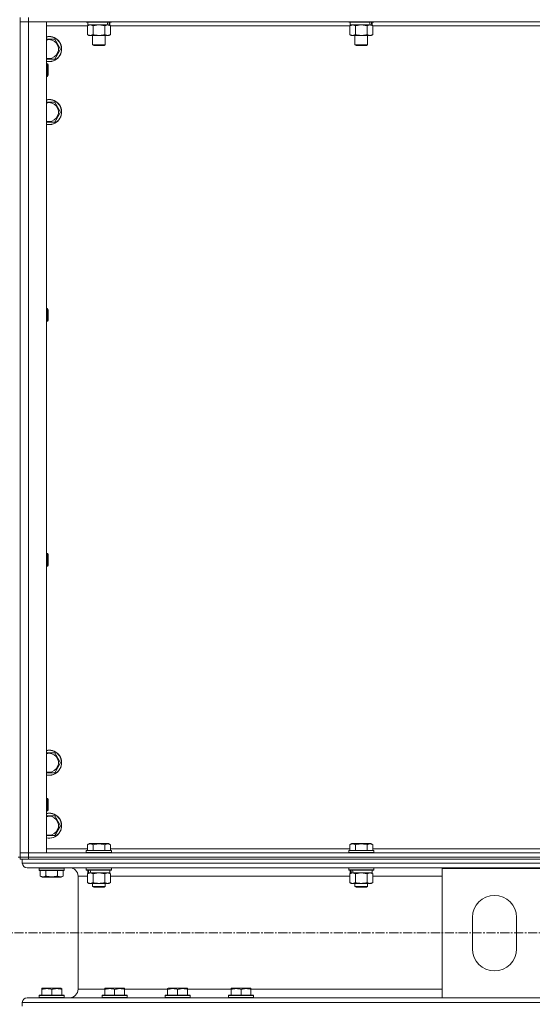
# Model space of a CAD drawing. Units: millimetres. Extents: x 0 to 30472, y -7 to 21000.
# Drawn here: x 5408 to 5896, y 13242 to 14180 of the extents above; entities that cross this region are included whole.
import ezdxf

# ---------------------------------------------------------------- set-up
doc = ezdxf.new("R2010")
doc.units = ezdxf.units.MM
doc.linetypes.add('K5LT_AXLED', pattern=[13.225, 8.725, -1.5, 1.5, -1.5])
doc.linetypes.add('K5LT_THIN', pattern=[0])
for name, color, linetype, true_color in [('OSI', 2, 'Continuous', 0xffff00), ('R', 1, 'Continuous', 0xff0000), ('WELDING', 7, 'Continuous', 0xffffff)]:
    doc.layers.add(name, color=color, linetype=linetype, true_color=true_color)

msp = doc.modelspace()

# ---------------------------------------------------------------- linework, layer by layer
at = {"layer": 'OSI', "color": 30, "linetype": 'K5LT_AXLED', "lineweight": 13, "true_color": 0xff8000}
msp.add_line((10979.24, 13310.21), (2591.24, 13310.21), dxfattribs=at)
at = {"layer": 'R', "color": 7, "linetype": 'K5LT_THIN', "lineweight": 13}
for p, q in [((5408.24, 14182.21), (5408.24, 14178.21)), ((5408.24, 14178.21), (5408.24, 13386.21)), ((5408.24, 13386.21), (5408.24, 14178.21)), ((5408.24, 14178.21), (5416.24, 14178.21)), ((5416.24, 14178.21), (5408.24, 14178.21)), ((5416.24, 14182.21), (5416.24, 14178.21)), ((6800.24, 14178.21), (5416.24, 14178.21)), ((5416.24, 14178.21), (5416.24, 13386.21)), ((5416.24, 14178.21), (5433.24, 14178.21)), ((5433.24, 14178.21), (5433.24, 13386.21)), ((5471.24, 14178.21), (5471.24, 14178.01)), ((5495.24, 14178.01), (5471.24, 14178.01)), ((5471.24, 14178.01), (5471.41, 14177.71)), ((5495.07, 14177.71), (5471.41, 14177.71)), ((5472.74, 14177.71), (5472.74, 14175.21)), ((5493.74, 14177.71), (5493.74, 14175.21)), ((5495.24, 14178.01), (5495.07, 14177.71)), ((5495.24, 14178.21), (5495.24, 14178.01)), ((5721.24, 14178.21), (5721.24, 14178.01)), ((5745.24, 14178.01), (5721.24, 14178.01)), ((5721.24, 14178.01), (5721.41, 14177.71)), ((5745.07, 14177.71), (5721.41, 14177.71)), ((5722.74, 14177.71), (5722.74, 14175.21)), ((5743.74, 14177.71), (5743.74, 14175.21)), ((5745.24, 14178.01), (5745.07, 14177.71)), ((5745.24, 14178.21), (5745.24, 14178.01)), ((5472.27, 14174.21), (5433.24, 14174.21)), ((5472.27, 14174.36), (5473.74, 14175.21)), ((5472.27, 14174.36), (5472.27, 14166.05)), ((5491.79, 14175.21), (5472.74, 14175.21)), ((5477.76, 14174.36), (5477.76, 14166.05)), ((5488.73, 14174.36), (5488.73, 14166.05)), ((5491.79, 14175.21), (5492.37, 14175.21)), ((5492.37, 14175.21), (5493.26, 14175.21)), ((5494.21, 14174.36), (5492.74, 14175.21)), ((5493.74, 14175.21), (5493.26, 14175.21)), ((5494.21, 14174.36), (5494.21, 14166.05)), ((5722.27, 14174.21), (5494.21, 14174.21)), ((5722.27, 14174.36), (5723.74, 14175.21)), ((5722.27, 14174.36), (5722.27, 14166.05)), ((5741.79, 14175.21), (5722.74, 14175.21)), ((5727.76, 14174.36), (5727.76, 14166.05)), ((5738.73, 14174.36), (5738.73, 14166.05)), ((5741.79, 14175.21), (5742.37, 14175.21)), ((5742.37, 14175.21), (5743.26, 14175.21)), ((5744.21, 14174.36), (5742.74, 14175.21)), ((5743.74, 14175.21), (5743.26, 14175.21)), ((5744.21, 14174.36), (5744.21, 14166.05)), ((5972.27, 14174.21), (5744.21, 14174.21)), ((5433.24, 14161.71), (5435.74, 14161.71)), ((5435.74, 14161.71), (5441.23, 14161.71)), ((5441.23, 14161.71), (5446.71, 14152.21)), ((5472.27, 14166.05), (5473.74, 14165.21)), ((5491.47, 14165.21), (5473.74, 14165.21)), ((5477.24, 14165.21), (5477.24, 14156.28)), ((5489.24, 14165.21), (5489.24, 14156.28)), ((5492.74, 14165.21), (5491.47, 14165.21)), ((5494.21, 14166.05), (5492.74, 14165.21)), ((5722.27, 14166.05), (5723.74, 14165.21)), ((5741.47, 14165.21), (5723.74, 14165.21)), ((5727.24, 14165.21), (5727.24, 14156.28)), ((5739.24, 14165.21), (5739.24, 14156.28)), ((5742.74, 14165.21), (5741.47, 14165.21)), ((5744.21, 14166.05), (5742.74, 14165.21)), ((5446.71, 14152.21), (5441.23, 14142.71)), ((5489.24, 14156.28), (5477.24, 14156.28)), ((5477.24, 14156.28), (5478.24, 14155.71)), ((5488.24, 14155.71), (5478.24, 14155.71)), ((5489.24, 14156.28), (5488.24, 14155.71)), ((5739.24, 14156.28), (5727.24, 14156.28)), ((5727.24, 14156.28), (5728.24, 14155.71)), ((5738.24, 14155.71), (5728.24, 14155.71)), ((5739.24, 14156.28), (5738.24, 14155.71)), ((5441.23, 14142.71), (5433.24, 14142.71)), ((5433.24, 14138.21), (5434.16, 14138.21)), ((5434.16, 14138.21), (5434.74, 14137.21)), ((5434.16, 14138.21), (5434.16, 14126.21)), ((5434.74, 14137.21), (5434.74, 14127.21)), ((5433.24, 14126.21), (5434.16, 14126.21)), ((5434.16, 14126.21), (5434.74, 14127.21)), ((5433.24, 14101.71), (5435.74, 14101.71)), ((5435.74, 14101.71), (5441.23, 14101.71)), ((5441.23, 14101.71), (5446.71, 14092.21)), ((5446.71, 14092.21), (5441.23, 14082.71)), ((5441.23, 14082.71), (5433.24, 14082.71)), ((5433.24, 13904.87), (5434.16, 13904.87)), ((5434.16, 13904.87), (5434.74, 13903.87)), ((5434.16, 13904.87), (5434.16, 13892.87)), ((5434.74, 13903.87), (5434.74, 13893.87)), ((5433.24, 13892.87), (5434.16, 13892.87)), ((5434.16, 13892.87), (5434.74, 13893.87)), ((5433.24, 13671.54), (5434.16, 13671.54)), ((5434.16, 13671.54), (5434.74, 13670.54)), ((5434.16, 13671.54), (5434.16, 13659.54)), ((5434.74, 13670.54), (5434.74, 13660.54)), ((5434.16, 13659.54), (5434.74, 13660.54)), ((5433.24, 13659.54), (5434.16, 13659.54)), ((5433.24, 13481.71), (5435.74, 13481.71)), ((5435.74, 13481.71), (5441.23, 13481.71)), ((5441.23, 13481.71), (5446.71, 13472.21)), ((5446.71, 13472.21), (5441.23, 13462.71)), ((5441.23, 13462.71), (5433.24, 13462.71)), ((5433.24, 13438.21), (5434.16, 13438.21)), ((5434.16, 13438.21), (5434.74, 13437.21)), ((5434.16, 13438.21), (5434.16, 13426.21)), ((5434.74, 13437.21), (5434.74, 13427.21)), ((5433.24, 13426.21), (5434.16, 13426.21)), ((5434.16, 13426.21), (5434.74, 13427.21)), ((5433.24, 13421.71), (5435.74, 13421.71)), ((5435.74, 13421.71), (5441.23, 13421.71)), ((5441.23, 13421.71), (5446.71, 13412.21)), ((5446.71, 13412.21), (5441.23, 13402.71)), ((5441.23, 13402.71), (5433.24, 13402.71)), ((5433.24, 13390.21), (5472.27, 13390.21)), ((5471.24, 13388.41), (5471.41, 13388.71)), ((5471.24, 13388.41), (5471.24, 13386.51)), ((5495.24, 13388.41), (5471.24, 13388.41)), ((5495.07, 13388.71), (5471.41, 13388.71)), ((5472.27, 13394.05), (5474.27, 13395.21)), ((5472.27, 13394.05), (5472.27, 13388.71)), ((5492.21, 13395.21), (5474.27, 13395.21)), ((5477.76, 13394.05), (5477.76, 13388.71)), ((5488.73, 13394.05), (5488.73, 13388.71)), ((5494.21, 13394.05), (5492.21, 13395.21)), ((5494.21, 13394.05), (5494.21, 13388.71)), ((5494.21, 13390.21), (5722.27, 13390.21)), ((5495.24, 13388.41), (5495.07, 13388.71)), ((5495.24, 13388.41), (5495.24, 13386.51)), ((5721.24, 13388.41), (5721.41, 13388.71)), ((5721.24, 13388.41), (5721.24, 13386.51)), ((5745.24, 13388.41), (5721.24, 13388.41)), ((5745.07, 13388.71), (5721.41, 13388.71)), ((5722.27, 13394.05), (5724.27, 13395.21)), ((5722.27, 13394.05), (5722.27, 13388.71)), ((5742.21, 13395.21), (5724.27, 13395.21)), ((5727.76, 13394.05), (5727.76, 13388.71)), ((5738.73, 13394.05), (5738.73, 13388.71)), ((5744.21, 13394.05), (5742.21, 13395.21)), ((5744.21, 13394.05), (5744.21, 13388.71)), ((5744.21, 13390.21), (5972.27, 13390.21)), ((5745.24, 13388.41), (5745.07, 13388.71)), ((5745.24, 13388.41), (5745.24, 13386.51)), ((5406.24, 13382.21), (5408.24, 13382.21)), ((5416.24, 13386.21), (5408.24, 13386.21)), ((5408.24, 13386.21), (5416.24, 13386.21)), ((5408.24, 13382.21), (5408.24, 13386.21)), ((5408.24, 13382.21), (5416.24, 13382.21)), ((5408.24, 13380.21), (5408.24, 13382.21)), ((5408.24, 13380.21), (5408.24, 13382.21)), ((5416.24, 13382.21), (5408.24, 13382.21)), ((5410.24, 13380.21), (5408.24, 13380.21)), ((5410.24, 13380.21), (5410.24, 13376.61)), ((5410.24, 13380.21), (5410.24, 13376.61)), ((5410.24, 13380.21), (5410.95, 13380.21)), ((5416.24, 13380.21), (5410.95, 13380.21)), ((5416.24, 13386.21), (6800.24, 13386.21)), ((5433.24, 13386.21), (5416.24, 13386.21)), ((5416.24, 13382.21), (5416.24, 13386.21)), ((5416.24, 13382.21), (6800.24, 13382.21)), ((5416.24, 13380.21), (5416.24, 13382.21)), ((5416.24, 13382.21), (6800.24, 13382.21)), ((5416.24, 13380.21), (6800.24, 13380.21)), ((5495.24, 13386.51), (5471.24, 13386.51)), ((5471.24, 13386.51), (5471.41, 13386.21)), ((5495.24, 13386.51), (5495.07, 13386.21)), ((5745.24, 13386.51), (5721.24, 13386.51)), ((5721.24, 13386.51), (5721.41, 13386.21)), ((5745.24, 13386.51), (5745.07, 13386.21)), ((5410.24, 13376.61), (8208.24, 13376.61)), ((5414.74, 13372.11), (8203.74, 13372.11)), ((5414.74, 13372.11), (5455.34, 13372.11)), ((5426.24, 13371.81), (5426.41, 13372.11)), ((5426.24, 13369.91), (5426.24, 13371.81)), ((5426.24, 13371.81), (5450.24, 13371.81)), ((5426.24, 13369.91), (5426.41, 13369.61)), ((5426.24, 13369.91), (5450.24, 13369.91)), ((5426.41, 13369.61), (5450.07, 13369.61)), ((5427.27, 13364.26), (5427.27, 13369.61)), ((5432.76, 13364.26), (5432.76, 13369.61)), ((5443.73, 13364.26), (5443.73, 13369.61)), ((5449.21, 13364.26), (5449.21, 13369.61)), ((5450.24, 13371.81), (5450.07, 13372.11)), ((5450.24, 13369.91), (5450.07, 13369.61)), ((5450.24, 13369.91), (5450.24, 13371.81)), ((5471.24, 13371.91), (5471.36, 13372.11)), ((5471.24, 13371.91), (5471.24, 13370.01)), ((5495.24, 13371.91), (5471.24, 13371.91)), ((5495.24, 13370.01), (5471.24, 13370.01)), ((5471.24, 13370.01), (5471.41, 13369.71)), ((5495.07, 13369.71), (5471.41, 13369.71)), ((5472.74, 13369.71), (5472.74, 13367.21)), ((5493.74, 13369.71), (5493.74, 13367.21)), ((5495.24, 13370.01), (5495.07, 13369.71)), ((5495.24, 13371.91), (5495.12, 13372.11)), ((5495.24, 13371.91), (5495.24, 13370.01)), ((5721.24, 13371.91), (5721.36, 13372.11)), ((5721.24, 13371.91), (5721.24, 13370.01)), ((5745.24, 13371.91), (5721.24, 13371.91)), ((5745.24, 13370.01), (5721.24, 13370.01)), ((5721.24, 13370.01), (5721.41, 13369.71)), ((5745.07, 13369.71), (5721.41, 13369.71)), ((5722.74, 13369.71), (5722.74, 13367.21)), ((5743.74, 13369.71), (5743.74, 13367.21)), ((5745.24, 13370.01), (5745.07, 13369.71)), ((5745.24, 13371.91), (5745.12, 13372.11)), ((5745.24, 13371.91), (5745.24, 13370.01)), ((5810.24, 13248.31), (5810.24, 13371.31)), ((5810.24, 13371.31), (5910.24, 13371.31)), ((5427.27, 13364.26), (5429.27, 13363.11)), ((5429.27, 13363.11), (5447.21, 13363.11)), ((5449.21, 13364.26), (5447.21, 13363.11)), ((5463.34, 13364.11), (5463.34, 13256.31)), ((5463.34, 13364.11), (5463.34, 13256.31)), ((5463.34, 13364.11), (5472.27, 13364.11)), ((5472.27, 13366.36), (5473.74, 13367.21)), ((5472.27, 13366.36), (5472.27, 13358.05)), ((5473.68, 13367.21), (5472.74, 13367.21)), ((5473.68, 13367.21), (5474.55, 13367.21)), ((5474.55, 13367.21), (5475.01, 13367.21)), ((5475.01, 13367.21), (5475.52, 13367.21)), ((5493.74, 13367.21), (5475.52, 13367.21)), ((5477.76, 13366.36), (5477.76, 13358.05)), ((5488.73, 13366.36), (5488.73, 13358.05)), ((5494.21, 13366.36), (5492.74, 13367.21)), ((5494.21, 13366.36), (5494.21, 13358.05)), ((5494.21, 13364.11), (5722.27, 13364.11)), ((5722.27, 13366.36), (5723.74, 13367.21)), ((5722.27, 13366.36), (5722.27, 13358.05)), ((5723.68, 13367.21), (5722.74, 13367.21)), ((5723.68, 13367.21), (5724.55, 13367.21)), ((5724.55, 13367.21), (5725.01, 13367.21)), ((5725.01, 13367.21), (5725.52, 13367.21)), ((5743.74, 13367.21), (5725.52, 13367.21)), ((5727.76, 13366.36), (5727.76, 13358.05)), ((5738.73, 13366.36), (5738.73, 13358.05)), ((5744.21, 13366.36), (5742.74, 13367.21)), ((5744.21, 13366.36), (5744.21, 13358.05)), ((5744.21, 13364.11), (5810.24, 13364.11)), ((5472.27, 13358.05), (5473.74, 13357.21)), ((5475.01, 13357.21), (5473.74, 13357.21)), ((5492.74, 13357.21), (5475.01, 13357.21)), ((5477.24, 13357.21), (5477.24, 13354.28)), ((5489.24, 13354.28), (5477.24, 13354.28)), ((5477.24, 13354.28), (5478.24, 13353.71)), ((5488.24, 13353.71), (5478.24, 13353.71)), ((5489.24, 13354.28), (5488.24, 13353.71)), ((5489.24, 13357.21), (5489.24, 13354.28)), ((5494.21, 13358.05), (5492.74, 13357.21)), ((5722.27, 13358.05), (5723.74, 13357.21)), ((5725.01, 13357.21), (5723.74, 13357.21)), ((5742.74, 13357.21), (5725.01, 13357.21)), ((5727.24, 13357.21), (5727.24, 13354.28)), ((5739.24, 13354.28), (5727.24, 13354.28)), ((5727.24, 13354.28), (5728.24, 13353.71)), ((5738.24, 13353.71), (5728.24, 13353.71)), ((5739.24, 13354.28), (5738.24, 13353.71)), ((5739.24, 13357.21), (5739.24, 13354.28)), ((5744.21, 13358.05), (5742.74, 13357.21)), ((5839.24, 13294.81), (5839.24, 13324.81)), ((5881.24, 13324.81), (5881.24, 13294.81)), ((5428.74, 13257), (5429.27, 13257.31)), ((5428.74, 13256.15), (5428.74, 13257)), ((5447.21, 13257.31), (5429.27, 13257.31)), ((5447.74, 13257), (5447.21, 13257.31)), ((5447.74, 13257), (5447.74, 13256.15)), ((5488.74, 13257), (5489.27, 13257.31)), ((5488.74, 13256.15), (5488.74, 13257)), ((5507.21, 13257.31), (5489.27, 13257.31)), ((5507.74, 13257), (5507.21, 13257.31)), ((5507.74, 13257), (5507.74, 13256.15)), ((5548.74, 13257), (5549.27, 13257.31)), ((5548.74, 13256.15), (5548.74, 13257)), ((5567.21, 13257.31), (5549.27, 13257.31)), ((5567.74, 13257), (5567.21, 13257.31)), ((5567.74, 13257), (5567.74, 13256.15)), ((5609.14, 13257), (5609.67, 13257.31)), ((5609.14, 13256.15), (5609.14, 13257)), ((5627.61, 13257.31), (5609.67, 13257.31)), ((5628.14, 13257), (5627.61, 13257.31)), ((5628.14, 13257), (5628.14, 13256.15)), ((5429.88, 13248.31), (5414.74, 13248.31)), ((5414.74, 13248.31), (5810.24, 13248.31)), ((5426.24, 13250.51), (5426.41, 13250.81)), ((5426.24, 13250.51), (5426.24, 13248.61)), ((5450.24, 13250.51), (5426.24, 13250.51)), ((5450.24, 13248.61), (5426.24, 13248.61)), ((5426.24, 13248.61), (5426.41, 13248.31)), ((5450.07, 13250.81), (5426.41, 13250.81)), ((5428.74, 13256.15), (5428.74, 13250.81)), ((5450.07, 13248.31), (5429.88, 13248.31)), ((5438.24, 13256.15), (5438.24, 13250.81)), ((5447.74, 13256.15), (5447.74, 13250.81)), ((5450.24, 13250.51), (5450.07, 13250.81)), ((5450.24, 13248.61), (5450.07, 13248.31)), ((5455.34, 13248.31), (5450.07, 13248.31)), ((5450.24, 13250.51), (5450.24, 13248.61)), ((5463.34, 13256.31), (5488.74, 13256.31)), ((5486.24, 13250.51), (5486.41, 13250.81)), ((5486.24, 13250.51), (5486.24, 13248.61)), ((5510.24, 13250.51), (5486.24, 13250.51)), ((5510.24, 13248.61), (5486.24, 13248.61)), ((5486.24, 13248.61), (5486.41, 13248.31)), ((5510.07, 13250.81), (5486.41, 13250.81)), ((5510.07, 13248.31), (5486.41, 13248.31)), ((5488.74, 13256.15), (5488.74, 13250.81)), ((5498.24, 13256.15), (5498.24, 13250.81)), ((5507.74, 13256.31), (5548.74, 13256.31)), ((5507.74, 13256.15), (5507.74, 13250.81)), ((5510.24, 13250.51), (5510.07, 13250.81)), ((5510.24, 13248.61), (5510.07, 13248.31)), ((5510.24, 13250.51), (5510.24, 13248.61)), ((5546.24, 13250.51), (5546.41, 13250.81)), ((5546.24, 13250.51), (5546.24, 13248.61)), ((5570.24, 13250.51), (5546.24, 13250.51)), ((5570.24, 13248.61), (5546.24, 13248.61)), ((5546.24, 13248.61), (5546.41, 13248.31)), ((5570.07, 13250.81), (5546.41, 13250.81)), ((5570.07, 13248.31), (5546.41, 13248.31)), ((5548.74, 13256.15), (5548.74, 13250.81)), ((5558.24, 13256.15), (5558.24, 13250.81)), ((5567.74, 13256.31), (5609.14, 13256.31)), ((5567.74, 13256.15), (5567.74, 13250.81)), ((5570.24, 13250.51), (5570.07, 13250.81)), ((5570.24, 13248.61), (5570.07, 13248.31)), ((5570.24, 13250.51), (5570.24, 13248.61)), ((5606.64, 13250.51), (5606.81, 13250.81)), ((5606.64, 13250.51), (5606.64, 13248.61)), ((5630.64, 13250.51), (5606.64, 13250.51)), ((5630.64, 13248.61), (5606.64, 13248.61)), ((5606.64, 13248.61), (5606.81, 13248.31)), ((5630.47, 13250.81), (5606.81, 13250.81)), ((5630.47, 13248.31), (5606.81, 13248.31)), ((5609.14, 13256.15), (5609.14, 13250.81)), ((5618.64, 13256.15), (5618.64, 13250.81)), ((5628.14, 13256.31), (5810.24, 13256.31)), ((5628.14, 13256.15), (5628.14, 13250.81)), ((5630.64, 13250.51), (5630.47, 13250.81)), ((5630.64, 13248.61), (5630.47, 13248.31)), ((5630.64, 13250.51), (5630.64, 13248.61)), ((5910.24, 13248.31), (5810.24, 13248.31)), ((5410.24, 13243.81), (8208.24, 13243.81)), ((5410.24, 13243.81), (5410.24, 13240.21)), ((5410.24, 13243.81), (5410.24, 13240.21))]:
    msp.add_line(p, q, dxfattribs=at)
for centre, radius, start, end in [((5435.74, 14152.21), 12, 257.9753, 90), ((5435.74, 14152.21), 12, 90, 102.0247), ((5435.74, 14152.21), 11.83, 257.79651, 90), ((5435.74, 14152.21), 11.83, 90, 102.20349), ((5435.74, 14152.21), 8.97, 253.8216, 90), ((5435.74, 14152.21), 8.97, 90, 106.1784), ((5435.74, 14092.21), 12, 257.9753, 90), ((5435.74, 14092.21), 12, 90, 102.0247), ((5435.74, 14092.21), 11.83, 257.79651, 90), ((5435.74, 14092.21), 11.83, 90, 102.20349), ((5435.74, 14092.21), 8.97, 253.8216, 90), ((5435.74, 14092.21), 8.97, 90, 106.1784), ((5435.74, 13472.21), 12, 257.9753, 90), ((5435.74, 13472.21), 12, 90, 102.0247), ((5435.74, 13472.21), 11.83, 257.79651, 90), ((5435.74, 13472.21), 11.83, 90, 102.20349), ((5435.74, 13472.21), 8.97, 253.8216, 90), ((5435.74, 13472.21), 8.97, 90, 106.1784), ((5435.74, 13412.21), 12, 257.9753, 90), ((5435.74, 13412.21), 12, 90, 102.0247), ((5435.74, 13412.21), 11.83, 257.79651, 90), ((5435.74, 13412.21), 11.83, 90, 102.20349), ((5435.74, 13412.21), 8.97, 253.8216, 90), ((5435.74, 13412.21), 8.97, 90, 106.1784), ((5414.74, 13376.61), 4.5, 180, 270), ((5414.74, 13376.61), 4.5, 180, 270), ((5455.34, 13364.11), 8, 0, 90), ((5455.34, 13364.11), 8, 0, 90), ((5860.24, 13324.81), 21, 0, 180), ((5860.24, 13294.81), 21, 180, 0), ((5414.74, 13243.81), 4.5, 90, 180), ((5414.74, 13243.81), 4.5, 90, 180), ((5455.34, 13256.31), 8, 270, 0), ((5455.34, 13256.31), 8, 270, 0)]:
    msp.add_arc(centre, radius, start, end, dxfattribs=at)
for centre, start_param, end_param in [((5483.24, 14173.03), 1.563245, 1.675638), ((5483.24, 14180.13), 1.246058, 1.35866), ((5733.24, 14173.03), 1.563245, 1.675638), ((5733.24, 14180.13), 1.246058, 1.35866), ((5483.24, 13365.03), 4.399328, 4.511721), ((5483.24, 13372.13), 4.716306, 4.828907), ((5733.24, 13365.03), 4.399328, 4.511721), ((5733.24, 13372.13), 4.716306, 4.828907)]:
    msp.add_ellipse(centre, major_axis=(6.17, -22.4), ratio=0.379473, start_param=start_param, end_param=end_param, dxfattribs=at)
at = {"layer": 'WELDING', "color": 7, "linetype": 'K5LT_THIN', "lineweight": 13}
for p, q in [((5472.29, 14174.37), (5472.27, 14174.36)), ((5475.01, 14175.21), (5472.29, 14174.37)), ((5477.76, 14174.36), (5475.01, 14175.21)), ((5477.83, 14174.38), (5477.76, 14174.36)), ((5483.24, 14175.21), (5477.83, 14174.38)), ((5488.73, 14174.36), (5483.24, 14175.21)), ((5727.76, 14174.36), (5725.01, 14175.21)), ((5727.83, 14174.38), (5727.76, 14174.36)), ((5733.24, 14175.21), (5727.83, 14174.38)), ((5738.73, 14174.36), (5733.24, 14175.21)), ((5477.83, 13366.38), (5477.76, 13366.36)), ((5483.24, 13367.21), (5477.83, 13366.38)), ((5488.73, 13366.36), (5483.24, 13367.21)), ((5494.21, 13366.36), (5491.47, 13367.21)), ((5727.83, 13366.38), (5727.76, 13366.36)), ((5733.24, 13367.21), (5727.83, 13366.38)), ((5738.73, 13366.36), (5733.24, 13367.21)), ((5744.21, 13366.36), (5741.47, 13367.21))]:
    msp.add_line(p, q, dxfattribs=at)
for points, knots in [([(5491.47, 14175.21), (5491.31, 14175.21), (5491.04, 14175.19), (5490.65, 14175.13), (5490.37, 14175.06), (5489.97, 14174.95), (5489.43, 14174.74), (5488.96, 14174.49), (5488.73, 14174.36)], [0, 0, 0, 0, 1.548206, 2.616755, 3.724998, 4.291764, 6.613357, 9, 9, 9, 9]), ([(5494.21, 14174.36), (5493.96, 14174.5), (5493.53, 14174.72), (5492.92, 14174.96), (5492.42, 14175.1), (5491.94, 14175.19), (5491.63, 14175.21), (5491.47, 14175.21)], [0, 0, 0, 0, 2.217775, 3.830428, 5.353122, 6.582558, 8, 8, 8, 8]), ([(5725.01, 14175.21), (5724.89, 14175.21), (5724.64, 14175.19), (5724.27, 14175.14), (5723.9, 14175.06), (5723.44, 14174.92), (5722.9, 14174.7), (5722.47, 14174.47), (5722.27, 14174.36)], [0, 0, 0, 0, 1.192024, 2.404251, 3.60809, 4.765234, 6.955738, 9, 9, 9, 9]), ([(5741.47, 14175.21), (5741.31, 14175.21), (5741.04, 14175.19), (5740.65, 14175.13), (5740.37, 14175.06), (5739.97, 14174.95), (5739.43, 14174.74), (5738.96, 14174.49), (5738.73, 14174.36)], [0, 0, 0, 0, 1.548206, 2.616755, 3.724998, 4.291764, 6.613357, 9, 9, 9, 9]), ([(5744.21, 14174.36), (5743.96, 14174.5), (5743.53, 14174.72), (5742.92, 14174.96), (5742.42, 14175.1), (5741.94, 14175.19), (5741.63, 14175.21), (5741.47, 14175.21)], [0, 0, 0, 0, 2.217775, 3.830428, 5.353122, 6.582558, 8, 8, 8, 8]), ([(5472.27, 14166.05), (5472.59, 14165.87), (5473.06, 14165.63), (5473.64, 14165.42), (5473.98, 14165.33), (5474.28, 14165.27), (5474.59, 14165.22), (5474.89, 14165.2), (5475.2, 14165.21), (5475.5, 14165.23), (5475.84, 14165.28), (5476.25, 14165.38), (5476.91, 14165.61), (5477.42, 14165.86), (5477.76, 14166.05)], [0, 0, 0, 0, 2.72415, 3.912285, 4.716446, 5.530362, 6.353984, 7.180289, 7.997717, 8.810544, 9.605533, 10.761675, 12.184093, 15, 15, 15, 15]), ([(5477.76, 14166.05), (5478.4, 14165.87), (5479.34, 14165.63), (5480.49, 14165.42), (5481.18, 14165.33), (5481.78, 14165.27), (5482.39, 14165.22), (5483, 14165.2), (5483.61, 14165.21), (5484.21, 14165.23), (5484.89, 14165.28), (5485.72, 14165.38), (5487.04, 14165.61), (5488.06, 14165.86), (5488.73, 14166.05)], [0, 0, 0, 0, 2.72415, 3.912285, 4.716446, 5.530362, 6.353984, 7.180289, 7.997717, 8.810544, 9.605533, 10.761675, 12.184093, 15, 15, 15, 15]), ([(5488.73, 14166.05), (5489.01, 14165.89), (5489.45, 14165.66), (5490.01, 14165.45), (5490.4, 14165.34), (5490.75, 14165.26), (5491.11, 14165.22), (5491.35, 14165.21), (5491.47, 14165.21)], [0, 0, 0, 0, 2.905563, 4.375924, 5.511195, 6.679161, 7.850161, 9, 9, 9, 9]), ([(5491.47, 14165.21), (5491.59, 14165.21), (5491.84, 14165.22), (5492.21, 14165.27), (5492.58, 14165.35), (5493.04, 14165.49), (5493.58, 14165.71), (5494.01, 14165.94), (5494.21, 14166.05)], [0, 0, 0, 0, 1.192024, 2.404251, 3.60809, 4.765234, 6.955738, 9, 9, 9, 9]), ([(5722.27, 14166.05), (5722.59, 14165.87), (5723.06, 14165.63), (5723.64, 14165.42), (5723.98, 14165.33), (5724.28, 14165.27), (5724.59, 14165.22), (5724.89, 14165.2), (5725.2, 14165.21), (5725.5, 14165.23), (5725.84, 14165.28), (5726.25, 14165.38), (5726.91, 14165.61), (5727.42, 14165.86), (5727.76, 14166.05)], [0, 0, 0, 0, 2.72415, 3.912285, 4.716446, 5.530362, 6.353984, 7.180289, 7.997717, 8.810544, 9.605533, 10.761675, 12.184093, 15, 15, 15, 15]), ([(5727.76, 14166.05), (5728.4, 14165.87), (5729.34, 14165.63), (5730.49, 14165.42), (5731.18, 14165.33), (5731.78, 14165.27), (5732.39, 14165.22), (5733, 14165.2), (5733.61, 14165.21), (5734.21, 14165.23), (5734.89, 14165.28), (5735.72, 14165.38), (5737.04, 14165.61), (5738.06, 14165.86), (5738.73, 14166.05)], [0, 0, 0, 0, 2.72415, 3.912285, 4.716446, 5.530362, 6.353984, 7.180289, 7.997717, 8.810544, 9.605533, 10.761675, 12.184093, 15, 15, 15, 15]), ([(5738.73, 14166.05), (5739.01, 14165.89), (5739.45, 14165.66), (5740.01, 14165.45), (5740.4, 14165.34), (5740.75, 14165.26), (5741.11, 14165.22), (5741.35, 14165.21), (5741.47, 14165.21)], [0, 0, 0, 0, 2.905563, 4.375924, 5.511195, 6.679161, 7.850161, 9, 9, 9, 9]), ([(5741.47, 14165.21), (5741.59, 14165.21), (5741.84, 14165.22), (5742.21, 14165.27), (5742.58, 14165.35), (5743.04, 14165.49), (5743.58, 14165.71), (5744.01, 14165.94), (5744.21, 14166.05)], [0, 0, 0, 0, 1.192024, 2.404251, 3.60809, 4.765234, 6.955738, 9, 9, 9, 9]), ([(5477.76, 13394.05), (5477.45, 13394.23), (5477.01, 13394.45), (5476.45, 13394.66), (5476.09, 13394.76), (5475.79, 13394.83), (5475.5, 13394.87), (5475.21, 13394.9), (5474.9, 13394.9), (5474.59, 13394.88), (5474.27, 13394.84), (5473.89, 13394.76), (5473.39, 13394.6), (5472.83, 13394.36), (5472.44, 13394.15), (5472.27, 13394.05)], [0, 0, 0, 0, 2.704026, 3.977567, 4.913586, 5.783319, 6.583675, 7.42636, 8.303602, 9.201828, 10.1214, 11.060865, 12.506598, 14.484694, 16, 16, 16, 16]), ([(5488.73, 13394.05), (5488.19, 13394.21), (5487.3, 13394.44), (5486.18, 13394.65), (5485.4, 13394.76), (5484.8, 13394.83), (5484.22, 13394.87), (5483.63, 13394.9), (5483.02, 13394.9), (5482.4, 13394.88), (5481.76, 13394.84), (5481.11, 13394.77), (5480.34, 13394.66), (5479.21, 13394.44), (5478.31, 13394.21), (5477.76, 13394.05)], [0, 0, 0, 0, 2.400934, 3.977567, 4.913586, 5.783319, 6.583675, 7.42636, 8.303602, 9.201828, 10.1214, 11.060865, 12.021818, 13.488338, 16, 16, 16, 16]), ([(5494.21, 13394.05), (5493.91, 13394.23), (5493.46, 13394.45), (5492.9, 13394.66), (5492.55, 13394.76), (5492.25, 13394.83), (5491.96, 13394.87), (5491.66, 13394.9), (5491.36, 13394.9), (5491.05, 13394.88), (5490.73, 13394.84), (5490.35, 13394.76), (5489.85, 13394.6), (5489.28, 13394.36), (5488.89, 13394.15), (5488.73, 13394.05)], [0, 0, 0, 0, 2.704026, 3.977567, 4.913586, 5.783319, 6.583675, 7.42636, 8.303602, 9.201828, 10.1214, 11.060865, 12.506598, 14.484694, 16, 16, 16, 16]), ([(5727.76, 13394.05), (5727.45, 13394.23), (5727.01, 13394.45), (5726.45, 13394.66), (5726.09, 13394.76), (5725.79, 13394.83), (5725.5, 13394.87), (5725.21, 13394.9), (5724.9, 13394.9), (5724.59, 13394.88), (5724.27, 13394.84), (5723.89, 13394.76), (5723.39, 13394.6), (5722.83, 13394.36), (5722.44, 13394.15), (5722.27, 13394.05)], [0, 0, 0, 0, 2.704026, 3.977567, 4.913586, 5.783319, 6.583675, 7.42636, 8.303602, 9.201828, 10.1214, 11.060865, 12.506598, 14.484694, 16, 16, 16, 16]), ([(5738.73, 13394.05), (5738.19, 13394.21), (5737.3, 13394.44), (5736.18, 13394.65), (5735.4, 13394.76), (5734.8, 13394.83), (5734.22, 13394.87), (5733.63, 13394.9), (5733.02, 13394.9), (5732.4, 13394.88), (5731.76, 13394.84), (5731.11, 13394.77), (5730.34, 13394.66), (5729.21, 13394.44), (5728.31, 13394.21), (5727.76, 13394.05)], [0, 0, 0, 0, 2.400934, 3.977567, 4.913586, 5.783319, 6.583675, 7.42636, 8.303602, 9.201828, 10.1214, 11.060865, 12.021818, 13.488338, 16, 16, 16, 16]), ([(5744.21, 13394.05), (5743.91, 13394.23), (5743.46, 13394.45), (5742.9, 13394.66), (5742.55, 13394.76), (5742.25, 13394.83), (5741.96, 13394.87), (5741.66, 13394.9), (5741.36, 13394.9), (5741.05, 13394.88), (5740.73, 13394.84), (5740.35, 13394.76), (5739.85, 13394.6), (5739.28, 13394.36), (5738.89, 13394.15), (5738.73, 13394.05)], [0, 0, 0, 0, 2.704026, 3.977567, 4.913586, 5.783319, 6.583675, 7.42636, 8.303602, 9.201828, 10.1214, 11.060865, 12.506598, 14.484694, 16, 16, 16, 16]), ([(5427.27, 13364.26), (5427.57, 13364.08), (5428.02, 13363.86), (5428.58, 13363.65), (5428.93, 13363.55), (5429.23, 13363.48), (5429.53, 13363.44), (5429.82, 13363.41), (5430.12, 13363.41), (5430.43, 13363.43), (5430.75, 13363.47), (5431.13, 13363.55), (5431.63, 13363.71), (5432.2, 13363.95), (5432.59, 13364.16), (5432.76, 13364.26)], [0, 0, 0, 0, 2.704026, 3.977567, 4.913586, 5.783319, 6.583675, 7.42636, 8.303602, 9.201828, 10.1214, 11.060865, 12.506598, 14.484694, 16, 16, 16, 16]), ([(5432.76, 13364.26), (5433.29, 13364.1), (5434.19, 13363.87), (5435.31, 13363.66), (5436.08, 13363.55), (5436.68, 13363.48), (5437.26, 13363.44), (5437.85, 13363.41), (5438.46, 13363.41), (5439.08, 13363.43), (5439.72, 13363.47), (5440.37, 13363.54), (5441.14, 13363.65), (5442.27, 13363.87), (5443.17, 13364.1), (5443.73, 13364.26)], [0, 0, 0, 0, 2.400934, 3.977567, 4.913586, 5.783319, 6.583675, 7.42636, 8.303602, 9.201828, 10.1214, 11.060865, 12.021818, 13.488338, 16, 16, 16, 16]), ([(5443.73, 13364.26), (5444.03, 13364.08), (5444.47, 13363.86), (5445.03, 13363.65), (5445.39, 13363.55), (5445.69, 13363.48), (5445.98, 13363.44), (5446.27, 13363.41), (5446.58, 13363.41), (5446.89, 13363.43), (5447.21, 13363.47), (5447.59, 13363.55), (5448.09, 13363.71), (5448.65, 13363.95), (5449.04, 13364.16), (5449.21, 13364.26)], [0, 0, 0, 0, 2.704026, 3.977567, 4.913586, 5.783319, 6.583675, 7.42636, 8.303602, 9.201828, 10.1214, 11.060865, 12.506598, 14.484694, 16, 16, 16, 16]), ([(5475.01, 13367.21), (5474.85, 13367.21), (5474.58, 13367.19), (5474.2, 13367.13), (5473.92, 13367.06), (5473.51, 13366.95), (5472.98, 13366.74), (5472.51, 13366.49), (5472.27, 13366.36)], [0, 0, 0, 0, 1.548206, 2.616755, 3.724998, 4.291764, 6.613357, 9, 9, 9, 9]), ([(5477.76, 13366.36), (5477.51, 13366.5), (5477.08, 13366.72), (5476.47, 13366.96), (5475.97, 13367.1), (5475.48, 13367.19), (5475.18, 13367.21), (5475.01, 13367.21)], [0, 0, 0, 0, 2.217775, 3.830428, 5.353122, 6.582558, 8, 8, 8, 8]), ([(5491.47, 13367.21), (5491.34, 13367.21), (5491.09, 13367.19), (5490.72, 13367.14), (5490.36, 13367.06), (5489.89, 13366.92), (5489.35, 13366.7), (5488.93, 13366.47), (5488.73, 13366.36)], [0, 0, 0, 0, 1.192024, 2.404251, 3.60809, 4.765234, 6.955738, 9, 9, 9, 9]), ([(5725.01, 13367.21), (5724.85, 13367.21), (5724.58, 13367.19), (5724.2, 13367.13), (5723.92, 13367.06), (5723.51, 13366.95), (5722.98, 13366.74), (5722.51, 13366.49), (5722.27, 13366.36)], [0, 0, 0, 0, 1.548206, 2.616755, 3.724998, 4.291764, 6.613357, 9, 9, 9, 9]), ([(5727.76, 13366.36), (5727.51, 13366.5), (5727.08, 13366.72), (5726.47, 13366.96), (5725.97, 13367.1), (5725.48, 13367.19), (5725.18, 13367.21), (5725.01, 13367.21)], [0, 0, 0, 0, 2.217775, 3.830428, 5.353122, 6.582558, 8, 8, 8, 8]), ([(5741.47, 13367.21), (5741.34, 13367.21), (5741.09, 13367.19), (5740.72, 13367.14), (5740.36, 13367.06), (5739.89, 13366.92), (5739.35, 13366.7), (5738.93, 13366.47), (5738.73, 13366.36)], [0, 0, 0, 0, 1.192024, 2.404251, 3.60809, 4.765234, 6.955738, 9, 9, 9, 9]), ([(5472.27, 13358.05), (5472.56, 13357.89), (5473, 13357.66), (5473.56, 13357.45), (5473.94, 13357.34), (5474.3, 13357.26), (5474.66, 13357.22), (5474.9, 13357.21), (5475.01, 13357.21)], [0, 0, 0, 0, 2.905563, 4.375924, 5.511195, 6.679161, 7.850161, 9, 9, 9, 9]), ([(5475.01, 13357.21), (5475.14, 13357.21), (5475.39, 13357.22), (5475.76, 13357.27), (5476.12, 13357.35), (5476.59, 13357.49), (5477.13, 13357.71), (5477.55, 13357.94), (5477.76, 13358.05)], [0, 0, 0, 0, 1.192024, 2.404251, 3.60809, 4.765234, 6.955738, 9, 9, 9, 9]), ([(5477.76, 13358.05), (5478.4, 13357.87), (5479.34, 13357.63), (5480.49, 13357.42), (5481.18, 13357.33), (5481.78, 13357.27), (5482.39, 13357.22), (5483, 13357.2), (5483.61, 13357.21), (5484.21, 13357.23), (5484.89, 13357.28), (5485.72, 13357.38), (5487.04, 13357.61), (5488.06, 13357.86), (5488.73, 13358.05)], [0, 0, 0, 0, 2.72415, 3.912285, 4.716446, 5.530362, 6.353984, 7.180289, 7.997717, 8.810544, 9.605533, 10.761675, 12.184093, 15, 15, 15, 15]), ([(5488.73, 13358.05), (5489.05, 13357.87), (5489.52, 13357.63), (5490.09, 13357.42), (5490.44, 13357.33), (5490.74, 13357.27), (5491.04, 13357.22), (5491.35, 13357.2), (5491.65, 13357.21), (5491.95, 13357.23), (5492.29, 13357.28), (5492.71, 13357.38), (5493.37, 13357.61), (5493.88, 13357.86), (5494.21, 13358.05)], [0, 0, 0, 0, 2.72415, 3.912285, 4.716446, 5.530362, 6.353984, 7.180289, 7.997717, 8.810544, 9.605533, 10.761675, 12.184093, 15, 15, 15, 15]), ([(5722.27, 13358.05), (5722.56, 13357.89), (5723, 13357.66), (5723.56, 13357.45), (5723.94, 13357.34), (5724.3, 13357.26), (5724.66, 13357.22), (5724.9, 13357.21), (5725.01, 13357.21)], [0, 0, 0, 0, 2.905563, 4.375924, 5.511195, 6.679161, 7.850161, 9, 9, 9, 9]), ([(5725.01, 13357.21), (5725.14, 13357.21), (5725.39, 13357.22), (5725.76, 13357.27), (5726.12, 13357.35), (5726.59, 13357.49), (5727.13, 13357.71), (5727.55, 13357.94), (5727.76, 13358.05)], [0, 0, 0, 0, 1.192024, 2.404251, 3.60809, 4.765234, 6.955738, 9, 9, 9, 9]), ([(5727.76, 13358.05), (5728.4, 13357.87), (5729.34, 13357.63), (5730.49, 13357.42), (5731.18, 13357.33), (5731.78, 13357.27), (5732.39, 13357.22), (5733, 13357.2), (5733.61, 13357.21), (5734.21, 13357.23), (5734.89, 13357.28), (5735.72, 13357.38), (5737.04, 13357.61), (5738.06, 13357.86), (5738.73, 13358.05)], [0, 0, 0, 0, 2.72415, 3.912285, 4.716446, 5.530362, 6.353984, 7.180289, 7.997717, 8.810544, 9.605533, 10.761675, 12.184093, 15, 15, 15, 15]), ([(5738.73, 13358.05), (5739.05, 13357.87), (5739.52, 13357.63), (5740.09, 13357.42), (5740.44, 13357.33), (5740.74, 13357.27), (5741.04, 13357.22), (5741.35, 13357.2), (5741.65, 13357.21), (5741.95, 13357.23), (5742.29, 13357.28), (5742.71, 13357.38), (5743.37, 13357.61), (5743.88, 13357.86), (5744.21, 13358.05)], [0, 0, 0, 0, 2.72415, 3.912285, 4.716446, 5.530362, 6.353984, 7.180289, 7.997717, 8.810544, 9.605533, 10.761675, 12.184093, 15, 15, 15, 15]), ([(5438.24, 13256.15), (5437.72, 13256.33), (5436.94, 13256.55), (5435.97, 13256.76), (5435.36, 13256.86), (5434.84, 13256.93), (5434.34, 13256.97), (5433.83, 13257), (5433.3, 13257), (5432.76, 13256.98), (5432.21, 13256.94), (5431.65, 13256.87), (5430.98, 13256.76), (5430, 13256.54), (5429.22, 13256.31), (5428.74, 13256.15)], [0, 0, 0, 0, 2.704026, 3.977567, 4.913586, 5.783319, 6.583675, 7.42636, 8.303602, 9.201828, 10.1214, 11.060865, 12.021818, 13.488338, 16, 16, 16, 16]), ([(5447.74, 13256.15), (5447.22, 13256.33), (5446.44, 13256.55), (5445.47, 13256.76), (5444.86, 13256.86), (5444.34, 13256.93), (5443.84, 13256.97), (5443.33, 13257), (5442.8, 13257), (5442.26, 13256.98), (5441.71, 13256.94), (5441.15, 13256.87), (5440.48, 13256.76), (5439.5, 13256.54), (5438.72, 13256.31), (5438.24, 13256.15)], [0, 0, 0, 0, 2.704026, 3.977567, 4.913586, 5.783319, 6.583675, 7.42636, 8.303602, 9.201828, 10.1214, 11.060865, 12.021818, 13.488338, 16, 16, 16, 16]), ([(5498.24, 13256.15), (5497.72, 13256.33), (5496.94, 13256.55), (5495.97, 13256.76), (5495.36, 13256.86), (5494.84, 13256.93), (5494.34, 13256.97), (5493.83, 13257), (5493.3, 13257), (5492.76, 13256.98), (5492.21, 13256.94), (5491.65, 13256.87), (5490.98, 13256.76), (5490, 13256.54), (5489.22, 13256.31), (5488.74, 13256.15)], [0, 0, 0, 0, 2.704026, 3.977567, 4.913586, 5.783319, 6.583675, 7.42636, 8.303602, 9.201828, 10.1214, 11.060865, 12.021818, 13.488338, 16, 16, 16, 16]), ([(5507.74, 13256.15), (5507.22, 13256.33), (5506.44, 13256.55), (5505.47, 13256.76), (5504.86, 13256.86), (5504.34, 13256.93), (5503.84, 13256.97), (5503.33, 13257), (5502.8, 13257), (5502.26, 13256.98), (5501.71, 13256.94), (5501.15, 13256.87), (5500.48, 13256.76), (5499.5, 13256.54), (5498.72, 13256.31), (5498.24, 13256.15)], [0, 0, 0, 0, 2.704026, 3.977567, 4.913586, 5.783319, 6.583675, 7.42636, 8.303602, 9.201828, 10.1214, 11.060865, 12.021818, 13.488338, 16, 16, 16, 16]), ([(5558.24, 13256.15), (5557.72, 13256.33), (5556.94, 13256.55), (5555.97, 13256.76), (5555.36, 13256.86), (5554.84, 13256.93), (5554.34, 13256.97), (5553.83, 13257), (5553.3, 13257), (5552.76, 13256.98), (5552.21, 13256.94), (5551.65, 13256.87), (5550.98, 13256.76), (5550, 13256.54), (5549.22, 13256.31), (5548.74, 13256.15)], [0, 0, 0, 0, 2.704026, 3.977567, 4.913586, 5.783319, 6.583675, 7.42636, 8.303602, 9.201828, 10.1214, 11.060865, 12.021818, 13.488338, 16, 16, 16, 16]), ([(5567.74, 13256.15), (5567.22, 13256.33), (5566.44, 13256.55), (5565.47, 13256.76), (5564.86, 13256.86), (5564.34, 13256.93), (5563.84, 13256.97), (5563.33, 13257), (5562.8, 13257), (5562.26, 13256.98), (5561.71, 13256.94), (5561.15, 13256.87), (5560.48, 13256.76), (5559.5, 13256.54), (5558.72, 13256.31), (5558.24, 13256.15)], [0, 0, 0, 0, 2.704026, 3.977567, 4.913586, 5.783319, 6.583675, 7.42636, 8.303602, 9.201828, 10.1214, 11.060865, 12.021818, 13.488338, 16, 16, 16, 16]), ([(5618.64, 13256.15), (5618.12, 13256.33), (5617.34, 13256.55), (5616.37, 13256.76), (5615.76, 13256.86), (5615.24, 13256.93), (5614.74, 13256.97), (5614.23, 13257), (5613.7, 13257), (5613.16, 13256.98), (5612.61, 13256.94), (5612.05, 13256.87), (5611.38, 13256.76), (5610.4, 13256.54), (5609.62, 13256.31), (5609.14, 13256.15)], [0, 0, 0, 0, 2.704026, 3.977567, 4.913586, 5.783319, 6.583675, 7.42636, 8.303602, 9.201828, 10.1214, 11.060865, 12.021818, 13.488338, 16, 16, 16, 16]), ([(5628.14, 13256.15), (5627.62, 13256.33), (5626.84, 13256.55), (5625.87, 13256.76), (5625.26, 13256.86), (5624.74, 13256.93), (5624.24, 13256.97), (5623.73, 13257), (5623.2, 13257), (5622.66, 13256.98), (5622.11, 13256.94), (5621.55, 13256.87), (5620.88, 13256.76), (5619.9, 13256.54), (5619.12, 13256.31), (5618.64, 13256.15)], [0, 0, 0, 0, 2.704026, 3.977567, 4.913586, 5.783319, 6.583675, 7.42636, 8.303602, 9.201828, 10.1214, 11.060865, 12.021818, 13.488338, 16, 16, 16, 16])]:
    msp.add_open_spline(points, degree=3, knots=knots, dxfattribs=at)

doc.saveas('drawing.dxf')
